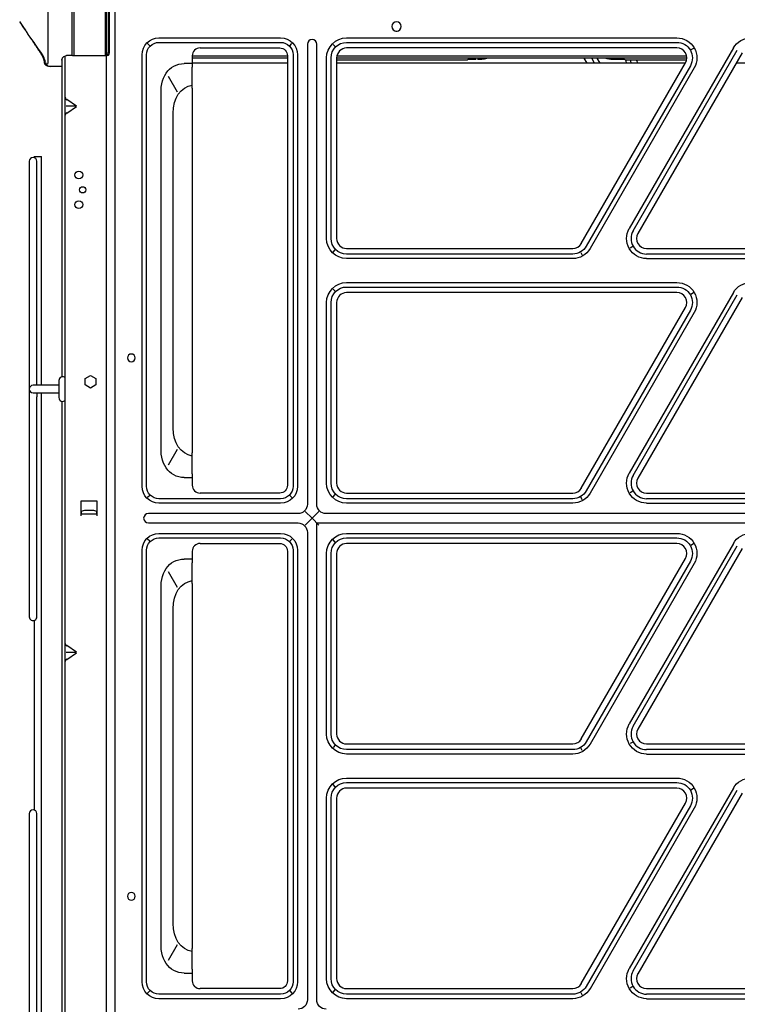
# Model space of a CAD drawing. Units: millimetres. Extents: x -868 to 1189, y -20 to 409.
# Drawn here: x -577 to -539, y 172 to 225 of the extents above; entities that cross this region are included whole.
import ezdxf

# ---------------------------------------------------------------- set-up
doc = ezdxf.new("R2010")
doc.units = ezdxf.units.MM
doc.layers.add('TFR-TRI', color=7, linetype='CONTINUOUS', true_color=0xffffff)

msp = doc.modelspace()

# ---------------------------------------------------------------- linework, layer by layer
at = {"layer": 'TFR-TRI', "color": 7, "linetype": 'Continuous'}
for p, q in [((-575.549, 254.992), (-575.549, 222.576)), ((-572.411, 109.034), (-572.411, 255.326)), ((-571.967, 255.326), (-571.967, 109.034)), ((-574.257, 222.659), (-574.257, 254.909)), ((-574.167, 254.909), (-574.167, 222.659)), ((-572.465, 222.659), (-572.465, 254.909)), ((-572.316, 222.909), (-572.316, 254.659)), ((-572.253, 222.909), (-572.253, 254.659)), ((-556.958, 223.967), (-556.889, 223.967)), ((-576.646, 223.845), (-576.646, 223.846)), ((-569.616, 223.604), (-563.116, 223.604)), ((-559.591, 223.604), (-541.947, 223.604)), ((-570.221, 223.306), (-570.102, 223.187)), ((-569.616, 223.364), (-563.116, 223.364)), ((-567.417, 223.066), (-563.167, 223.066)), ((-562.63, 223.187), (-562.511, 223.306)), ((-561.687, 223.268), (-561.687, 198.703)), ((-561.187, 198.703), (-561.187, 223.268)), ((-560.314, 223.257), (-560.195, 223.138)), ((-559.591, 223.364), (-541.947, 223.364)), ((-541.947, 223.066), (-559.591, 223.066)), ((-538.929, 223.069), (-544.495, 213.428)), ((-544.287, 213.307), (-538.72, 222.949)), ((-541.061, 223.045), (-541.207, 222.961)), ((-574.799, 222.409), (-574.799, 222.076)), ((-574.788, 205.509), (-574.788, 222.479)), ((-574.622, 220.414), (-574.622, 222.648)), ((-574.382, 222.659), (-574.549, 222.659)), ((-574.235, 222.659), (-574.382, 222.659)), ((-574.235, 222.659), (-574.179, 222.659)), ((-574.179, 222.659), (-574.097, 222.659)), ((-574.097, 222.659), (-572.524, 222.659)), ((-572.524, 222.659), (-572.446, 222.659)), ((-572.446, 222.659), (-572.401, 222.659)), ((-572.339, 222.659), (-572.401, 222.659)), ((-570.52, 199.663), (-570.52, 222.701)), ((-570.279, 199.663), (-570.279, 222.701)), ((-567.834, 222.649), (-567.834, 222.514)), ((-562.75, 222.634), (-567.834, 222.634)), ((-562.75, 222.526), (-567.834, 222.526)), ((-562.751, 222.649), (-562.751, 199.715)), ((-562.453, 222.701), (-562.453, 199.663)), ((-562.212, 222.701), (-562.212, 199.663)), ((-560.661, 212.892), (-560.661, 222.534)), ((-560.421, 212.892), (-560.421, 222.534)), ((-560.123, 222.534), (-560.123, 212.892)), ((-541.415, 222.526), (-560.122, 222.526)), ((-560.122, 222.434), (-553.132, 222.434)), ((-541.425, 222.634), (-560.113, 222.634)), ((-553.049, 222.468), (-552.665, 222.468)), ((-546.74, 222.259), (-546.895, 222.526)), ((-546.341, 222.259), (-546.495, 222.526)), ((-546.217, 222.526), (-546.063, 222.259)), ((-545.268, 222.467), (-545.183, 222.467)), ((-545.183, 222.467), (-544.799, 222.467)), ((-544.716, 222.435), (-541.424, 222.435)), ((-538.462, 222.8), (-544.029, 213.158)), ((-575.344, 222.076), (-575.428, 222.076)), ((-574.799, 222.076), (-575.344, 222.076)), ((-567.834, 222.232), (-568.262, 222.232)), ((-563.695, 222.259), (-567.857, 222.259)), ((-567.834, 221.492), (-567.834, 222.034)), ((-562.75, 222.259), (-563.695, 222.259)), ((-541.492, 222.259), (-560.122, 222.259)), ((-547.053, 212.626), (-541.486, 222.268)), ((-541.228, 222.119), (-546.795, 212.477)), ((-541.02, 221.999), (-546.586, 212.357)), ((-544.023, 222.259), (-544.029, 222.268)), ((-525.393, 222.259), (-538.775, 222.259)), ((-569.121, 221.567), (-568.638, 220.73)), ((-567.834, 221.212), (-567.834, 221.492)), ((-567.834, 220.923), (-567.834, 201.441)), ((-574.622, 220.08), (-574.622, 220.414)), ((-574.025, 219.962), (-574.531, 220.32)), ((-569.506, 201.947), (-569.506, 220.417)), ((-574.622, 219.821), (-574.622, 220.08)), ((-574.622, 219.487), (-574.622, 219.821)), ((-574.067, 219.951), (-574.573, 219.951)), ((-574.531, 219.581), (-574.025, 219.939)), ((-574.622, 191.247), (-574.622, 219.487)), ((-568.856, 202.78), (-568.856, 219.584)), ((-576.291, 217.278), (-576.291, 217.215)), ((-576.291, 217.278), (-576.091, 217.278)), ((-576.091, 217.278), (-575.891, 217.278)), ((-575.891, 205.054), (-575.891, 217.278)), ((-576.541, 217.021), (-576.541, 216.188)), ((-576.141, 216.188), (-576.141, 217.021)), ((-576.541, 216.188), (-576.541, 205.271)), ((-576.141, 205.271), (-576.141, 216.188)), ((-544.308, 212.465), (-544.453, 212.381)), ((-560.314, 212.169), (-560.195, 212.289)), ((-559.591, 212.361), (-547.513, 212.361)), ((-547.513, 212.062), (-559.591, 212.062)), ((-547.086, 212.153), (-547.002, 212.007)), ((-543.568, 212.361), (-525.924, 212.361)), ((-525.924, 212.062), (-543.568, 212.062)), ((-547.513, 211.822), (-559.591, 211.822)), ((-543.568, 211.822), (-525.924, 211.822)), ((-559.591, 210.542), (-541.947, 210.542)), ((-559.591, 210.301), (-541.947, 210.301)), ((-560.195, 210.075), (-560.314, 210.194)), ((-541.947, 210.003), (-559.591, 210.003)), ((-538.929, 210.007), (-544.495, 200.365)), ((-544.287, 200.245), (-538.72, 209.886)), ((-541.061, 209.983), (-541.207, 209.899)), ((-560.661, 199.83), (-560.661, 209.472)), ((-560.421, 199.83), (-560.421, 209.472)), ((-560.123, 209.472), (-560.123, 199.83)), ((-538.462, 209.737), (-544.029, 200.096)), ((-547.053, 199.564), (-541.486, 209.206)), ((-541.228, 209.057), (-546.795, 199.415)), ((-541.02, 208.936), (-546.586, 199.295)), ((-573.566, 205.411), (-573.274, 205.579)), ((-573.274, 205.579), (-572.982, 205.411)), ((-576.541, 205.271), (-576.541, 204.855)), ((-576.19, 205.055), (-576.341, 205.055)), ((-574.957, 205.055), (-576.19, 205.055)), ((-576.141, 205.055), (-576.141, 205.271)), ((-574.957, 205.313), (-574.957, 204.396)), ((-573.566, 205.074), (-573.566, 205.411)), ((-573.274, 204.906), (-573.566, 205.074)), ((-572.982, 205.074), (-573.274, 204.906)), ((-572.982, 205.411), (-572.982, 205.074)), ((-576.541, 204.855), (-576.541, 204.438)), ((-576.341, 204.655), (-576.19, 204.655)), ((-576.19, 204.655), (-574.957, 204.655)), ((-576.141, 204.655), (-576.141, 204.438)), ((-575.891, 170.22), (-575.891, 204.654)), ((-576.541, 204.438), (-576.541, 193.521)), ((-576.141, 193.521), (-576.141, 204.438)), ((-574.788, 170.223), (-574.788, 204.197)), ((-568.638, 201.634), (-569.121, 200.797)), ((-567.834, 200.872), (-567.834, 201.152)), ((-567.834, 200.33), (-567.834, 200.872)), ((-568.262, 200.131), (-567.834, 200.131)), ((-567.834, 199.85), (-567.834, 199.715)), ((-563.167, 199.298), (-567.417, 199.298)), ((-559.591, 199.298), (-547.513, 199.298)), ((-544.308, 199.403), (-544.453, 199.319)), ((-543.568, 199.298), (-525.924, 199.298)), ((-573.768, 198.884), (-572.935, 198.884)), ((-573.768, 198.092), (-573.768, 198.884)), ((-572.935, 198.884), (-572.935, 198.092)), ((-570.102, 199.177), (-570.221, 199.058)), ((-563.116, 199), (-569.616, 199)), ((-563.116, 198.759), (-569.616, 198.759)), ((-562.511, 199.058), (-562.63, 199.177)), ((-560.314, 199.107), (-560.195, 199.226)), ((-547.513, 199), (-559.591, 199)), ((-547.513, 198.759), (-559.591, 198.759)), ((-547.002, 198.945), (-547.086, 199.09)), ((-525.924, 199), (-543.568, 199)), ((-543.568, 198.759), (-525.924, 198.759)), ((-573.768, 198.278), (-573.768, 198.201)), ((-573.102, 198.361), (-573.602, 198.361)), ((-572.935, 198.201), (-572.935, 198.278)), ((-561.801, 198.318), (-561.437, 197.953)), ((-561.072, 198.318), (-561.437, 197.953)), ((-573.768, 198.092), (-573.768, 198.201)), ((-572.935, 198.165), (-573.768, 198.165)), ((-573.768, 198.092), (-573.768, 198.092)), ((-572.935, 198.201), (-572.935, 198.092)), ((-572.935, 198.092), (-572.935, 198.092)), ((-562.187, 198.203), (-570.183, 198.203)), ((-570.183, 197.703), (-562.187, 197.703)), ((-561.437, 197.953), (-561.801, 197.588)), ((-561.437, 197.953), (-561.072, 197.588)), ((-561.187, 172.244), (-561.187, 197.703)), ((-561.187, 197.703), (-524.828, 197.703)), ((-524.828, 198.203), (-560.687, 198.203)), ((-561.687, 197.203), (-561.687, 172.244)), ((-570.102, 196.728), (-570.221, 196.847)), ((-569.616, 197.146), (-563.116, 197.146)), ((-569.616, 196.906), (-563.116, 196.906)), ((-562.511, 196.847), (-562.63, 196.728)), ((-560.195, 196.68), (-560.314, 196.799)), ((-559.591, 197.146), (-541.947, 197.146)), ((-559.591, 196.906), (-541.947, 196.906)), ((-570.52, 173.205), (-570.52, 196.242)), ((-570.279, 173.205), (-570.279, 196.242)), ((-567.834, 196.191), (-567.834, 196.055)), ((-567.417, 196.607), (-563.167, 196.607)), ((-562.751, 196.191), (-562.751, 173.256)), ((-562.453, 196.242), (-562.453, 173.205)), ((-562.212, 196.242), (-562.212, 173.205)), ((-541.947, 196.607), (-559.591, 196.607)), ((-538.929, 196.611), (-544.495, 186.969)), ((-544.287, 186.849), (-538.72, 196.491)), ((-538.462, 196.342), (-544.029, 186.7)), ((-541.061, 196.587), (-541.207, 196.503)), ((-567.834, 195.774), (-568.262, 195.774)), ((-560.661, 186.434), (-560.661, 196.076)), ((-560.421, 186.434), (-560.421, 196.076)), ((-560.123, 196.076), (-560.123, 186.434)), ((-547.053, 186.168), (-541.486, 195.81)), ((-541.228, 195.661), (-546.795, 186.019)), ((-569.121, 195.108), (-568.638, 194.272)), ((-567.834, 195.033), (-567.834, 195.575)), ((-541.02, 195.54), (-546.586, 185.899)), ((-567.834, 194.753), (-567.834, 195.033)), ((-567.834, 194.465), (-567.834, 174.982)), ((-576.541, 193.521), (-576.541, 192.688)), ((-576.141, 192.688), (-576.141, 193.521)), ((-569.506, 175.489), (-569.506, 193.959)), ((-568.856, 176.322), (-568.856, 193.125)), ((-576.291, 192.493), (-576.291, 182.38)), ((-574.622, 190.914), (-574.622, 191.247)), ((-574.622, 190.654), (-574.622, 190.914)), ((-574.025, 190.796), (-574.531, 191.154)), ((-574.622, 190.321), (-574.622, 190.654)), ((-574.622, 162.081), (-574.622, 190.321)), ((-574.067, 190.784), (-574.573, 190.784)), ((-574.531, 190.414), (-574.025, 190.772)), ((-560.195, 185.83), (-560.314, 185.711)), ((-559.591, 185.902), (-547.513, 185.902)), ((-547.513, 185.604), (-559.591, 185.604)), ((-547.002, 185.549), (-547.086, 185.695)), ((-544.308, 186.007), (-544.453, 185.923)), ((-543.568, 185.902), (-525.924, 185.902)), ((-525.924, 185.604), (-543.568, 185.604)), ((-547.513, 185.364), (-559.591, 185.364)), ((-543.568, 185.364), (-525.924, 185.364)), ((-559.591, 184.084), (-541.947, 184.084)), ((-560.195, 183.617), (-560.314, 183.736)), ((-559.591, 183.843), (-541.947, 183.843)), ((-541.947, 183.545), (-559.591, 183.545)), ((-538.929, 183.548), (-544.495, 173.907)), ((-541.061, 183.524), (-541.207, 183.44)), ((-560.661, 173.372), (-560.661, 183.013)), ((-560.421, 173.372), (-560.421, 183.013)), ((-560.123, 183.013), (-560.123, 173.372)), ((-544.287, 173.786), (-538.72, 183.428)), ((-538.462, 183.279), (-544.029, 173.637)), ((-547.053, 173.106), (-541.486, 182.747)), ((-541.228, 182.598), (-546.795, 172.957)), ((-541.02, 182.478), (-546.586, 172.836)), ((-576.541, 182.188), (-576.541, 181.355)), ((-576.141, 181.355), (-576.141, 182.188)), ((-576.541, 181.355), (-576.541, 170.438)), ((-576.141, 170.438), (-576.141, 181.355)), ((-568.638, 175.176), (-569.121, 174.339)), ((-567.834, 174.414), (-567.834, 174.694)), ((-567.834, 173.872), (-567.834, 174.414)), ((-568.262, 173.673), (-567.834, 173.673)), ((-567.834, 173.392), (-567.834, 173.256)), ((-570.221, 172.6), (-570.102, 172.719)), ((-563.116, 172.542), (-569.616, 172.542)), ((-563.167, 172.84), (-567.417, 172.84)), ((-562.63, 172.719), (-562.511, 172.6)), ((-560.314, 172.649), (-560.195, 172.768)), ((-559.591, 172.84), (-547.513, 172.84)), ((-547.513, 172.542), (-559.591, 172.542)), ((-547.086, 172.632), (-547.002, 172.486)), ((-544.308, 172.945), (-544.453, 172.86)), ((-543.568, 172.84), (-525.924, 172.84)), ((-525.924, 172.542), (-543.568, 172.542)), ((-563.116, 172.301), (-569.616, 172.301)), ((-547.513, 172.301), (-559.591, 172.301)), ((-543.568, 172.301), (-525.924, 172.301))]:
    msp.add_line(p, q, dxfattribs=at)
at = {"layer": 'TFR-TRI', "color": 7, "linetype": 'Continuous', "extrusion": (0, 0, -1)}
for centre, radius in [((556.924, 224.215), 0.25), ((571.094, 206.517), 0.208), ((571.094, 177.767), 0.208)]:
    msp.add_circle(centre, radius, dxfattribs=at)
at = {"layer": 'TFR-TRI', "color": 7, "linetype": 'Continuous'}
for centre, radius in [((-573.897, 216.284), 0.208), ((-573.688, 215.492), 0.167), ((-573.897, 214.701), 0.208)]:
    msp.add_circle(centre, radius, dxfattribs=at)
at = {"layer": 'TFR-TRI', "color": 7, "linetype": 'Continuous', "extrusion": (0, 0, -1)}
for centre, radius, start, end in [((569.616, 222.701), 0.904, 0, 90), ((563.116, 222.701), 0.904, 90, 180), ((559.591, 222.534), 1.07, 0, 90), ((541.947, 222.534), 1.07, 90, 210), ((538.002, 222.534), 1.07, 30, 90), ((569.616, 222.701), 0.663, 0, 90), ((563.167, 222.649), 0.417, 90, 180), ((563.116, 222.701), 0.663, 90, 180), ((559.591, 222.534), 0.83, 0, 90), ((541.947, 222.534), 0.83, 90, 210), ((574.549, 222.409), 0.25, 41.8103, 90), ((543.568, 222.534), 0.532, 330, 349.2356), ((575.488, 222.326), 0.25, 270, 350.3968), ((543.568, 212.892), 1.07, 270, 30), ((559.591, 212.892), 1.07, 270, 0), ((559.591, 212.892), 0.83, 270, 0), ((547.513, 212.892), 0.83, 210, 270), ((547.513, 212.892), 1.07, 210, 270), ((559.591, 209.472), 1.07, 0, 90), ((559.591, 209.472), 0.83, 0, 90), ((541.947, 209.472), 1.07, 90, 210), ((541.947, 209.472), 0.83, 90, 210), ((538.002, 209.472), 1.07, 30, 90), ((543.568, 199.83), 1.07, 270, 30), ((559.591, 199.83), 1.07, 270, 0), ((559.591, 199.83), 0.83, 270, 0), ((569.616, 199.663), 0.904, 270, 0), ((569.616, 199.663), 0.663, 270, 0), ((563.167, 199.715), 0.417, 180, 270), ((563.116, 199.663), 0.904, 180, 270), ((563.116, 199.663), 0.663, 180, 270), ((547.513, 199.83), 0.83, 210, 270), ((547.513, 199.83), 1.07, 210, 270), ((562.187, 198.703), 0.5, 180, 270), ((560.687, 198.703), 0.5, 270, 0), ((562.187, 197.203), 0.5, 90, 180), ((569.616, 196.242), 0.904, 0, 90), ((569.616, 196.242), 0.663, 0, 90), ((563.116, 196.242), 0.904, 90, 180), ((563.116, 196.242), 0.663, 90, 180), ((559.591, 196.076), 1.07, 0, 90), ((559.591, 196.076), 0.83, 0, 90), ((541.947, 196.076), 1.07, 90, 210), ((541.947, 196.076), 0.83, 90, 210), ((538.002, 196.076), 1.07, 30, 90), ((563.167, 196.191), 0.417, 90, 180), ((543.568, 186.434), 1.07, 270, 30), ((559.591, 186.434), 1.07, 270, 0), ((559.591, 186.434), 0.83, 270, 0), ((547.513, 186.434), 0.83, 210, 270), ((547.513, 186.434), 1.07, 210, 270), ((559.591, 183.013), 1.07, 0, 90), ((541.947, 183.013), 1.07, 90, 210), ((538.002, 183.013), 1.07, 30, 90), ((559.591, 183.013), 0.83, 0, 90), ((541.947, 183.013), 0.83, 90, 210), ((543.568, 173.372), 1.07, 270, 30), ((569.616, 173.205), 0.904, 270, 0), ((569.616, 173.205), 0.663, 270, 0), ((563.167, 173.256), 0.417, 180, 270), ((563.116, 173.205), 0.904, 180, 270), ((563.116, 173.205), 0.663, 180, 270), ((559.591, 173.372), 1.07, 270, 0), ((559.591, 173.372), 0.83, 270, 0), ((547.513, 173.372), 0.83, 210, 270), ((547.513, 173.372), 1.07, 210, 270), ((562.187, 172.244), 0.5, 180, 270), ((560.687, 172.244), 0.5, 270, 0)]:
    msp.add_arc(centre, radius, start, end, dxfattribs=at)
at = {"layer": 'TFR-TRI', "color": 7, "linetype": 'Continuous'}
for centre, radius, start, end in [((-561.437, 223.268), 0.25, 0, 180), ((-567.417, 222.649), 0.417, 90, 180), ((-559.591, 222.534), 0.532, 90, 180), ((-541.947, 222.534), 0.532, 330, 90), ((-553.132, 222.476), 0.0417, 270, 342.9096), ((-543.568, 222.534), 1.119, 185.0981, 194.2462), ((-543.568, 222.534), 0.878, 186.495, 198.2719), ((-574.924, 222.226), 0.15, 326.4422, 334.8507), ((-576.341, 217.021), 0.2, 90, 180), ((-576.341, 217.021), 0.2, 360, 90), ((-543.568, 212.892), 0.83, 150, 270), ((-543.568, 212.892), 0.532, 150, 270), ((-559.591, 212.892), 0.532, 180, 270), ((-547.513, 212.892), 0.532, 270, 330), ((-559.591, 209.472), 0.532, 90, 180), ((-541.947, 209.472), 0.532, 330, 90), ((-576.341, 204.855), 0.2, 90, 270), ((-576.341, 204.855), 0.2, 90, 270), ((-574.757, 205.313), 0.2, 47.2415, 180), ((-574.757, 204.396), 0.2, 180, 312.7585), ((-559.591, 199.83), 0.532, 180, 270), ((-543.568, 199.83), 0.83, 150, 270), ((-543.568, 199.83), 0.532, 150, 270), ((-567.417, 199.715), 0.417, 180, 270), ((-547.513, 199.83), 0.532, 270, 330), ((-570.183, 197.953), 0.25, 90, 270), ((-567.417, 196.191), 0.417, 90, 180), ((-559.591, 196.076), 0.532, 90, 180), ((-541.947, 196.076), 0.532, 330, 90), ((-576.341, 192.688), 0.2, 179.9999, 360), ((-543.568, 186.434), 0.83, 150, 270), ((-543.568, 186.434), 0.532, 150, 270), ((-559.591, 186.434), 0.532, 180, 270), ((-547.513, 186.434), 0.532, 270, 330), ((-559.591, 183.013), 0.532, 90, 180), ((-541.947, 183.013), 0.532, 330, 90), ((-576.341, 182.188), 0.2, 90, 180), ((-576.341, 182.188), 0.2, 360, 90), ((-543.568, 173.372), 0.83, 150, 270), ((-543.568, 173.372), 0.532, 150, 270), ((-567.417, 173.256), 0.417, 180, 270), ((-559.591, 173.372), 0.532, 180, 270), ((-547.513, 173.372), 0.532, 270, 330)]:
    msp.add_arc(centre, radius, start, end, dxfattribs=at)
at = {"layer": 'TFR-TRI', "color": 7, "linetype": 'Continuous', "extrusion": (0, 4.91907e-06, -1)}
msp.add_arc((544.716, 222.477, 0.001), 0.0417, 270.0115, 342.2161, dxfattribs=at)
at = {"layer": 'TFR-TRI', "color": 7, "linetype": 'Continuous', "extrusion": (0, 0, -1)}
for centre, major_axis, ratio, start_param, end_param in [((-575.595, 222.576), (0, 0.5), 0.090957, 1.570796, 2.394548), ((-567.581, 219.875), (-1.273, 2.205), 0.654654, 5.305595, 6.644552), ((-566.932, 218.75), (-1.273, 2.205), 0.654654, 5.435123, 6.518019), ((-574.455, 220.385), (-0.118, 0.228), 0.517638, 4.450736, 5.099633), ((-574.455, 219.517), (0.118, 0.228), 0.517638, 4.325145, 4.974042), ((-566.932, 203.613), (-1.273, -2.205), 0.654654, 6.048352, 7.131247), ((-567.581, 202.488), (-1.273, -2.205), 0.654654, 5.921818, 7.260918), ((-567.581, 193.417), (-1.273, 2.205), 0.654654, 5.305595, 6.644552), ((-566.932, 192.292), (-1.273, 2.205), 0.654654, 5.435123, 6.518019), ((-574.455, 191.218), (-0.118, 0.228), 0.517638, 4.450736, 5.099633), ((-574.455, 190.35), (0.118, 0.228), 0.517638, 4.325145, 4.974042), ((-566.932, 177.155), (-1.273, -2.205), 0.654654, 6.048352, 7.131247), ((-567.581, 176.03), (-1.273, -2.205), 0.654654, 5.921818, 7.260918)]:
    msp.add_ellipse(centre, major_axis=major_axis, ratio=ratio, start_param=start_param, end_param=end_param, dxfattribs=at)
at = {"layer": 'TFR-TRI', "color": 7, "linetype": 'Continuous'}
for centre, major_axis, ratio, start_param, end_param in [((-572.401, 222.909), (0, -0.25), 0.34202, 0, 1.570796), ((-572.339, 222.909), (0, 0.25), 0.34202, 3.141593, 4.712389), ((-575.431, 222.326), (0, -0.25), 0.999995, 4.879837, 6.283185), ((-574.041, 219.951), (-0.0236, 0), 0.707107, 3.926991, 8.63938), ((-573.602, 198.278), (-0.167, 0), 0.5, 4.712389, 6.283185), ((-573.102, 198.278), (-0.167, 0), 0.5, 3.141593, 4.712389), ((-574.041, 190.784), (-0.0236, 0), 0.707107, 3.926991, 8.63938)]:
    msp.add_ellipse(centre, major_axis=major_axis, ratio=ratio, start_param=start_param, end_param=end_param, dxfattribs=at)
for points, knots in [([(-577.056, 224.464), (-576.928, 224.272), (-576.824, 224.116), (-576.693, 223.918), (-576.657, 223.863), (-576.648, 223.85)], [0, 0, 0, 0, 0.5372, 0.5372, 1, 1, 1, 1]), ([(-575.88, 222.77), (-576.152, 223.163), (-576.424, 223.548), (-576.816, 224.113), (-576.936, 224.288), (-577.056, 224.464)], [0, 0, 0, 0, 0.69394, 0.69394, 1, 1, 1, 1]), ([(-575.678, 222.284), (-575.694, 222.374), (-575.711, 222.425), (-575.744, 222.521), (-575.761, 222.56), (-575.812, 222.666), (-575.846, 222.721), (-575.88, 222.77)], [0, 0, 0, 0, 0.25, 0.25, 0.5, 0.5, 1, 1, 1, 1]), ([(-574.799, 222.409), (-574.799, 222.422), (-574.798, 222.435), (-574.792, 222.475), (-574.783, 222.501), (-574.765, 222.536), (-574.759, 222.546), (-574.747, 222.562), (-574.741, 222.569), (-574.735, 222.576)], [0, 0, 0, 0, 0.225173, 0.225173, 0.670167, 0.670167, 0.859942, 0.859942, 1, 1, 1, 1]), ([(-553.108, 222.46), (-553.108, 222.46), (-553.108, 222.46), (-553.106, 222.461), (-553.1, 222.463), (-553.088, 222.465), (-553.07, 222.467), (-553.057, 222.468), (-553.049, 222.468)], [0, 0, 0, 0, 0.015859, 0.128143, 0.285546, 0.495078, 0.74579, 1, 1, 1, 1]), ([(-552.591, 222.469), (-552.444, 222.469), (-552.294, 222.474), (-552.138, 222.515), (-552.121, 222.52), (-552.105, 222.526)], [0, 0, 0, 0, 0.888395, 0.888395, 1, 1, 1, 1]), ([(-552.591, 222.468), (-552.565, 222.468), (-552.445, 222.469), (-552.284, 222.48), (-552.153, 222.51), (-552.117, 222.522)], [0, 0, 0, 0, 0.158152, 0.756096, 1, 1, 1, 1]), ([(-552.07, 222.526), (-552.1, 222.515), (-552.132, 222.507), (-552.234, 222.489), (-552.305, 222.482), (-552.397, 222.475), (-552.417, 222.474), (-552.437, 222.473)], [0, 0, 0, 0, 0.264163, 0.264163, 0.837804, 0.837804, 1, 1, 1, 1]), ([(-545.505, 222.479), (-545.569, 222.484), (-545.633, 222.492), (-545.723, 222.509), (-545.752, 222.517), (-545.78, 222.526)], [0, 0, 0, 0, 0.679845, 0.679845, 1, 1, 1, 1]), ([(-545.745, 222.527), (-545.725, 222.52), (-545.704, 222.513), (-545.545, 222.474), (-545.401, 222.469), (-545.257, 222.469)], [0, 0, 0, 0, 0.136163, 0.136163, 1, 1, 1, 1]), ([(-544.788, 222.467), (-544.788, 222.467), (-544.78, 222.467), (-544.766, 222.465), (-544.75, 222.463), (-544.742, 222.46), (-544.74, 222.46), (-544.74, 222.46), (-544.74, 222.46)], [0, 0, 0, 0, 0.000384, 0.323242, 0.606492, 0.834038, 0.99753, 1, 1, 1, 1]), ([(-575.448, 222.076), (-575.455, 222.076), (-575.464, 222.076), (-575.481, 222.076), (-575.486, 222.076), (-575.488, 222.076), (-575.487, 222.076), (-575.487, 222.076), (-575.487, 222.076), (-575.487, 222.076), (-575.486, 222.076), (-575.486, 222.076), (-575.487, 222.076), (-575.487, 222.076), (-575.488, 222.076), (-575.488, 222.076)], [0, 0, 0, 0, 0.124394, 0.124394, 0.301708, 0.301708, 0.479022, 0.479022, 0.523351, 0.523351, 0.700665, 0.700665, 0.877978, 0.877978, 1, 1, 1, 1])]:
    msp.add_open_spline(points, degree=3, knots=knots, dxfattribs=at)
for points, degree in [([(-576.645, 223.847), (-575.926, 222.77)], 1), ([(-575.927, 222.77), (-575.778, 222.546), (-575.734, 222.281)], 2), ([(-575.927, 222.77), (-575.778, 222.546), (-575.733, 222.281)], 2), ([(-552.457, 222.472), (-552.501, 222.47), (-552.546, 222.469), (-552.591, 222.469)], 3), ([(-545.566, 222.486), (-545.498, 222.476), (-545.43, 222.471), (-545.36, 222.472)], 3), ([(-544.799, 222.467), (-544.787, 222.468), (-544.776, 222.466)], 2), ([(-544.799, 222.467), (-544.788, 222.467)], 1), ([(-575.431, 222.076), (-575.431, 222.076), (-575.43, 222.076), (-575.428, 222.076)], 3), ([(-567.834, 220.923), (-567.834, 221.03), (-567.834, 221.134), (-567.834, 221.212)], 3), ([(-567.834, 201.152), (-567.834, 201.23), (-567.834, 201.334), (-567.834, 201.441)], 3), ([(-567.834, 194.465), (-567.834, 194.572), (-567.834, 194.675), (-567.834, 194.753)], 3), ([(-567.834, 174.694), (-567.834, 174.772), (-567.834, 174.876), (-567.834, 174.982)], 3)]:
    msp.add_open_spline(points, degree=degree, dxfattribs=at)
for points in [[(-567.834, 222.514), (-567.834, 222.232), (-567.834, 222.034)], [(-567.834, 200.33), (-567.834, 200.131), (-567.834, 199.85)], [(-567.834, 196.055), (-567.834, 195.774), (-567.834, 195.575)], [(-567.834, 173.872), (-567.834, 173.673), (-567.834, 173.392)]]:
    msp.add_rational_spline(points, [1, 0.923879532511, 1], degree=2, dxfattribs=at)

doc.saveas('drawing.dxf')
